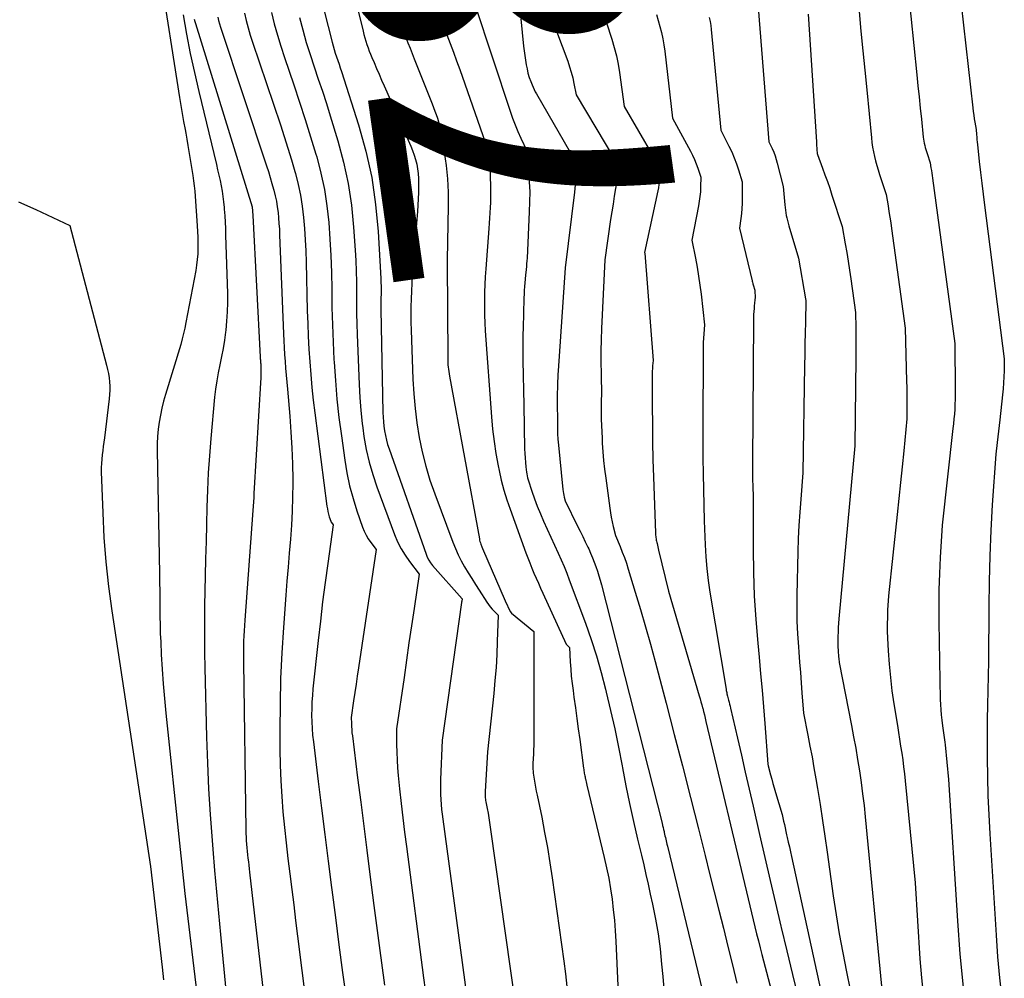
# Model space of a CAD drawing. Units: inches. Extents: x 2620326 to 2622724, y 1499081 to 1501784.
# Drawn here: x 2621869 to 2621918, y 1499265 to 1499312 of the extents above; entities that cross this region are included whole.
import ezdxf
from ezdxf.enums import TextEntityAlignment as Align

# ---------------------------------------------------------------- set-up
doc = ezdxf.new("R2010")
doc.units = ezdxf.units.IN
doc.header["$MEASUREMENT"] = 0
doc.layers.add('Tile_2735_12_NW_contour_2ft', color=115, linetype='Continuous')
doc.layers.add('Tile_2735_12_NW_contour_anno_2ft', color=9, linetype='Continuous')
doc.styles.add('Arial', font='arial.ttf')

msp = doc.modelspace()

# ---------------------------------------------------------------- linework, layer by layer
at = {"layer": 'Tile_2735_12_NW_contour_2ft'}
for points in [[(2621898.031, 1499319.833, 7854), (2621897.93, 1499311.61, 7854), (2621898.188, 1499310.807, 7854), (2621898.307, 1499310.403, 7854), (2621898.412, 1499309.997, 7854), (2621898.496, 1499309.585, 7854), (2621898.565, 1499309.169, 7854), (2621898.8, 1499307.5, 7854), (2621900.203, 1499305.068, 7854), (2621900.273, 1499304.939, 7854), (2621900.338, 1499304.808, 7854), (2621900.396, 1499304.673, 7854), (2621900.45, 1499304.537, 7854), (2621900.55, 1499304.26, 7854), (2621900.534, 1499303.957, 7854), (2621900.523, 1499303.806, 7854), (2621900.507, 1499303.656, 7854), (2621900.483, 1499303.506, 7854), (2621900.455, 1499303.357, 7854), (2621899.8, 1499300.32, 7854), (2621899.806, 1499300.282, 7854), (2621900.22, 1499295.01, 7854), (2621900.198, 1499294.745, 7854), (2621900.189, 1499294.612, 7854), (2621900.182, 1499294.479, 7854), (2621900.179, 1499294.346, 7854), (2621900.177, 1499294.213, 7854), (2621900.178, 1499292.742, 7854), (2621900.183, 1499291.873, 7854), (2621900.194, 1499291.004, 7854), (2621900.214, 1499290.136, 7854), (2621900.24, 1499289.268, 7854), (2621900.337, 1499286.532, 7854), (2621900.34, 1499286.472, 7854), (2621900.344, 1499286.412, 7854), (2621900.35, 1499286.352, 7854), (2621900.358, 1499286.292, 7854), (2621900.368, 1499286.233, 7854), (2621900.378, 1499286.173, 7854), (2621900.391, 1499286.114, 7854), (2621900.404, 1499286.055, 7854), (2621900.415, 1499286.009, 7854), (2621900.435, 1499285.927, 7854), (2621900.454, 1499285.846, 7854), (2621900.474, 1499285.764, 7854), (2621900.494, 1499285.682, 7854), (2621900.97, 1499283.66, 7854), (2621902.491, 1499278.511, 7854), (2621902.534, 1499278.363, 7854), (2621902.576, 1499278.214, 7854), (2621902.617, 1499278.065, 7854), (2621902.656, 1499277.916, 7854), (2621902.662, 1499277.894, 7854), (2621902.704, 1499277.734, 7854), (2621902.744, 1499277.573, 7854), (2621902.784, 1499277.412, 7854), (2621902.822, 1499277.251, 7854), (2621904.896, 1499268.515, 7854), (2621904.978, 1499268.172, 7854), (2621905.06, 1499267.829, 7854), (2621905.144, 1499267.486, 7854), (2621905.228, 1499267.143, 7854), (2621905.314, 1499266.801, 7854), (2621905.401, 1499266.459, 7854), (2621905.489, 1499266.117, 7854), (2621905.578, 1499265.776, 7854), (2621907.523, 1499258.383, 7854)], [(2621915.03, 1499315.59, 7840), (2621915.949, 1499307.436, 7840), (2621915.97, 1499307.257, 7840), (2621915.994, 1499307.079, 7840), (2621916.021, 1499306.901, 7840), (2621916.049, 1499306.724, 7840), (2621916.11, 1499306.37, 7840), (2621916.131, 1499306.122, 7840), (2621916.142, 1499305.997, 7840), (2621916.154, 1499305.873, 7840), (2621916.166, 1499305.749, 7840), (2621916.179, 1499305.625, 7840), (2621916.267, 1499304.797, 7840), (2621916.326, 1499304.259, 7840), (2621916.388, 1499303.722, 7840), (2621916.453, 1499303.185, 7840), (2621916.52, 1499302.648, 7840), (2621917.5, 1499295.08, 7840), (2621917.485, 1499294.493, 7840), (2621917.474, 1499294.2, 7840), (2621917.458, 1499293.908, 7840), (2621917.436, 1499293.615, 7840), (2621917.408, 1499293.323, 7840), (2621917.277, 1499292.088, 7840), (2621917.246, 1499291.807, 7840), (2621917.215, 1499291.525, 7840), (2621917.182, 1499291.244, 7840), (2621917.149, 1499290.963, 7840), (2621917.08, 1499290.4, 7840), (2621916.91, 1499287.897, 7840), (2621916.838, 1499286.646, 7840), (2621916.781, 1499285.393, 7840), (2621916.748, 1499284.14, 7840), (2621916.731, 1499282.886, 7840), (2621916.72, 1499280.21, 7840), (2621916.682, 1499278.774, 7840), (2621916.666, 1499278.055, 7840), (2621916.656, 1499277.337, 7840), (2621916.652, 1499276.618, 7840), (2621916.653, 1499275.9, 7840), (2621916.656, 1499275.463, 7840), (2621916.67, 1499274.526, 7840), (2621916.694, 1499273.59, 7840), (2621916.734, 1499272.653, 7840), (2621916.785, 1499271.718, 7840), (2621917.094, 1499266.728, 7840), (2621917.17, 1499265.677, 7840), (2621917.262, 1499264.628, 7840), (2621917.375, 1499263.581, 7840)], [(2621912.6, 1499314.85, 7842), (2621913.195, 1499309.057, 7842), (2621913.251, 1499308.512, 7842), (2621913.307, 1499307.968, 7842), (2621913.365, 1499307.424, 7842), (2621913.422, 1499306.88, 7842), (2621913.516, 1499306, 7842), (2621913.529, 1499305.897, 7842), (2621913.544, 1499305.793, 7842), (2621913.563, 1499305.69, 7842), (2621913.585, 1499305.587, 7842), (2621913.61, 1499305.486, 7842), (2621913.637, 1499305.385, 7842), (2621913.666, 1499305.284, 7842), (2621913.698, 1499305.185, 7842), (2621913.85, 1499304.73, 7842), (2621913.89, 1499304.477, 7842), (2621913.91, 1499304.351, 7842), (2621913.929, 1499304.225, 7842), (2621913.947, 1499304.098, 7842), (2621913.964, 1499303.971, 7842), (2621915.06, 1499295.84, 7842), (2621915.086, 1499293.566, 7842), (2621915.086, 1499293.327, 7842), (2621915.082, 1499293.088, 7842), (2621915.073, 1499292.849, 7842), (2621915.06, 1499292.61, 7842), (2621915.042, 1499292.372, 7842), (2621915.023, 1499292.134, 7842), (2621915, 1499291.896, 7842), (2621914.975, 1499291.658, 7842), (2621914.44, 1499286.91, 7842), (2621914.346, 1499285.319, 7842), (2621914.308, 1499284.524, 7842), (2621914.283, 1499283.728, 7842), (2621914.276, 1499282.932, 7842), (2621914.281, 1499282.136, 7842), (2621914.351, 1499278.334, 7842), (2621914.36, 1499278.078, 7842), (2621914.375, 1499277.823, 7842), (2621914.398, 1499277.568, 7842), (2621914.428, 1499277.313, 7842), (2621914.464, 1499277.038, 7842), (2621914.479, 1499276.922, 7842), (2621914.495, 1499276.805, 7842), (2621914.512, 1499276.689, 7842), (2621914.529, 1499276.572, 7842), (2621914.546, 1499276.456, 7842), (2621914.561, 1499276.339, 7842), (2621914.574, 1499276.222, 7842), (2621914.586, 1499276.105, 7842), (2621914.75, 1499274.39, 7842), (2621915.193, 1499267.436, 7842), (2621915.318, 1499265.807, 7842), (2621915.471, 1499264.181, 7842)], [(2621875.95, 1499314.12, 7882), (2621876.921, 1499307.95, 7882), (2621876.985, 1499307.556, 7882), (2621877.051, 1499307.162, 7882), (2621877.121, 1499306.768, 7882), (2621877.192, 1499306.375, 7882), (2621877.227, 1499306.187, 7882), (2621877.282, 1499305.888, 7882), (2621877.334, 1499305.589, 7882), (2621877.384, 1499305.289, 7882), (2621877.433, 1499304.989, 7882), (2621877.572, 1499304.1, 7882), (2621877.608, 1499303.847, 7882), (2621877.64, 1499303.593, 7882), (2621877.666, 1499303.339, 7882), (2621877.687, 1499303.084, 7882), (2621877.793, 1499301.622, 7882), (2621877.81, 1499301.347, 7882), (2621877.821, 1499301.072, 7882), (2621877.826, 1499300.796, 7882), (2621877.826, 1499300.521, 7882), (2621877.815, 1499300.246, 7882), (2621877.795, 1499299.972, 7882), (2621877.761, 1499299.699, 7882), (2621877.717, 1499299.427, 7882), (2621877.238, 1499296.868, 7882), (2621877.183, 1499296.598, 7882), (2621877.122, 1499296.329, 7882), (2621877.052, 1499296.063, 7882), (2621876.977, 1499295.797, 7882), (2621876.23, 1499293.335, 7882), (2621876.135, 1499292.997, 7882), (2621876.05, 1499292.657, 7882), (2621875.98, 1499292.313, 7882), (2621875.919, 1499291.967, 7882), (2621875.874, 1499291.62, 7882), (2621875.842, 1499291.271, 7882), (2621875.827, 1499290.921, 7882), (2621875.824, 1499290.57, 7882), (2621875.935, 1499284.508, 7882), (2621875.941, 1499284.09, 7882), (2621875.946, 1499283.672, 7882), (2621875.95, 1499283.254, 7882), (2621875.951, 1499282.836, 7882), (2621875.955, 1499282.418, 7882), (2621875.962, 1499282, 7882), (2621875.976, 1499281.583, 7882), (2621875.994, 1499281.165, 7882), (2621876.023, 1499280.55, 7882), (2621876.065, 1499279.825, 7882), (2621876.114, 1499279.101, 7882), (2621876.176, 1499278.378, 7882), (2621876.246, 1499277.655, 7882), (2621876.917, 1499271.256, 7882), (2621877.187, 1499268.792, 7882), (2621877.473, 1499266.331, 7882), (2621877.78, 1499263.872, 7882)], [(2621883.632, 1499313.826, 7868), (2621884.425, 1499310.665, 7868), (2621884.474, 1499310.483, 7868), (2621884.526, 1499310.301, 7868), (2621884.583, 1499310.122, 7868), (2621884.643, 1499309.943, 7868), (2621884.706, 1499309.765, 7868), (2621884.767, 1499309.586, 7868), (2621884.826, 1499309.407, 7868), (2621884.885, 1499309.228, 7868), (2621885.726, 1499306.599, 7868), (2621886.085, 1499305.307, 7868), (2621886.378, 1499304.003, 7868), (2621886.57, 1499302.681, 7868), (2621886.695, 1499301.346, 7868), (2621886.822, 1499299.041, 7868), (2621886.831, 1499298.85, 7868), (2621886.835, 1499298.658, 7868), (2621886.836, 1499298.466, 7868), (2621886.834, 1499298.275, 7868), (2621886.83, 1499298.083, 7868), (2621886.829, 1499297.892, 7868), (2621886.829, 1499297.7, 7868), (2621886.831, 1499297.508, 7868), (2621886.927, 1499292.453, 7868), (2621886.936, 1499292.224, 7868), (2621886.952, 1499291.996, 7868), (2621886.976, 1499291.768, 7868), (2621887.006, 1499291.541, 7868), (2621887.048, 1499291.316, 7868), (2621887.098, 1499291.092, 7868), (2621887.159, 1499290.873, 7868), (2621887.229, 1499290.654, 7868), (2621889.05, 1499285.476, 7868), (2621889.112, 1499285.328, 7868), (2621889.185, 1499285.186, 7868), (2621889.273, 1499285.052, 7868), (2621889.372, 1499284.926, 7868), (2621890.82, 1499283.28, 7868), (2621890.806, 1499283.173, 7868), (2621890.804, 1499283.155, 7868), (2621890.801, 1499283.137, 7868), (2621890.799, 1499283.119, 7868), (2621890.796, 1499283.102, 7868), (2621889.84, 1499276.32, 7868), (2621889.762, 1499274.396, 7868), (2621889.756, 1499274.15, 7868), (2621889.756, 1499273.904, 7868), (2621889.763, 1499273.659, 7868), (2621889.776, 1499273.414, 7868), (2621889.795, 1499273.169, 7868), (2621889.817, 1499272.924, 7868), (2621889.845, 1499272.68, 7868), (2621889.875, 1499272.436, 7868), (2621891.412, 1499261.004, 7868)], [(2621885.493, 1499313.079, 7866), (2621885.952, 1499311.205, 7866), (2621885.994, 1499311.04, 7866), (2621886.039, 1499310.876, 7866), (2621886.088, 1499310.713, 7866), (2621886.139, 1499310.55, 7866), (2621886.194, 1499310.389, 7866), (2621886.253, 1499310.229, 7866), (2621886.315, 1499310.071, 7866), (2621886.38, 1499309.913, 7866), (2621886.49, 1499309.657, 7866), (2621886.613, 1499309.372, 7866), (2621886.736, 1499309.087, 7866), (2621886.86, 1499308.803, 7866), (2621886.985, 1499308.519, 7866), (2621888.296, 1499305.549, 7866), (2621888.384, 1499305.332, 7866), (2621888.464, 1499305.112, 7866), (2621888.531, 1499304.887, 7866), (2621888.59, 1499304.66, 7866), (2621888.633, 1499304.429, 7866), (2621888.665, 1499304.198, 7866), (2621888.681, 1499303.965, 7866), (2621888.685, 1499303.73, 7866), (2621888.682, 1499303.579, 7866), (2621888.673, 1499303.268, 7866), (2621888.661, 1499302.958, 7866), (2621888.643, 1499302.648, 7866), (2621888.621, 1499302.337, 7866), (2621888.398, 1499299.575, 7866), (2621888.37, 1499299.191, 7866), (2621888.345, 1499298.807, 7866), (2621888.327, 1499298.423, 7866), (2621888.311, 1499298.038, 7866), (2621888.303, 1499297.653, 7866), (2621888.3, 1499297.269, 7866), (2621888.306, 1499296.884, 7866), (2621888.316, 1499296.499, 7866), (2621888.406, 1499294.085, 7866), (2621888.448, 1499293.364, 7866), (2621888.51, 1499292.646, 7866), (2621888.602, 1499291.931, 7866), (2621888.714, 1499291.219, 7866), (2621888.861, 1499290.513, 7866), (2621889.032, 1499289.814, 7866), (2621889.242, 1499289.125, 7866), (2621889.476, 1499288.444, 7866), (2621890.365, 1499286.074, 7866), (2621890.492, 1499285.76, 7866), (2621890.63, 1499285.452, 7866), (2621890.784, 1499285.151, 7866), (2621890.949, 1499284.856, 7866), (2621891.124, 1499284.565, 7866), (2621891.301, 1499284.276, 7866), (2621891.482, 1499283.989, 7866), (2621891.665, 1499283.704, 7866), (2621892.048, 1499283.115, 7866), (2621892.128, 1499282.999, 7866), (2621892.211, 1499282.886, 7866), (2621892.302, 1499282.779, 7866), (2621892.396, 1499282.674, 7866), (2621892.59, 1499282.47, 7866), (2621892.554, 1499281.186, 7866), (2621892.528, 1499280.544, 7866), (2621892.492, 1499279.903, 7866), (2621892.44, 1499279.263, 7866), (2621892.379, 1499278.624, 7866), (2621892.07, 1499275.76, 7866), (2621891.954, 1499273.797, 7866), (2621891.951, 1499273.734, 7866), (2621891.951, 1499273.671, 7866), (2621891.953, 1499273.608, 7866), (2621891.957, 1499273.546, 7866), (2621891.964, 1499273.483, 7866), (2621891.972, 1499273.42, 7866), (2621891.982, 1499273.358, 7866), (2621891.993, 1499273.296, 7866), (2621892.057, 1499272.962, 7866), (2621892.1, 1499272.733, 7866), (2621892.14, 1499272.504, 7866), (2621892.177, 1499272.274, 7866), (2621892.211, 1499272.043, 7866), (2621893.699, 1499261.5, 7866)], [(2621881.443, 1499312.119, 7872), (2621881.584, 1499311.564, 7872), (2621881.737, 1499311.011, 7872), (2621881.905, 1499310.463, 7872), (2621882.083, 1499309.918, 7872), (2621882.547, 1499308.568, 7872), (2621882.831, 1499307.72, 7872), (2621883.108, 1499306.869, 7872), (2621883.372, 1499306.015, 7872), (2621883.628, 1499305.158, 7872), (2621883.669, 1499305.018, 7872), (2621883.874, 1499304.224, 7872), (2621884.047, 1499303.425, 7872), (2621884.17, 1499302.616, 7872), (2621884.261, 1499301.802, 7872), (2621884.318, 1499300.982, 7872), (2621884.364, 1499300.163, 7872), (2621884.392, 1499299.342, 7872), (2621884.408, 1499298.521, 7872), (2621884.408, 1499298.46, 7872), (2621884.422, 1499297.608, 7872), (2621884.443, 1499296.756, 7872), (2621884.476, 1499295.905, 7872), (2621884.518, 1499295.054, 7872), (2621884.524, 1499294.929, 7872), (2621884.587, 1499294.017, 7872), (2621884.664, 1499293.106, 7872), (2621884.765, 1499292.198, 7872), (2621884.882, 1499291.291, 7872), (2621885.049, 1499290.104, 7872), (2621885.158, 1499289.471, 7872), (2621885.289, 1499288.843, 7872), (2621885.457, 1499288.224, 7872), (2621885.648, 1499287.611, 7872), (2621885.926, 1499286.801, 7872), (2621886.006, 1499286.603, 7872), (2621886.097, 1499286.41, 7872), (2621886.206, 1499286.228, 7872), (2621886.328, 1499286.052, 7872), (2621886.59, 1499285.71, 7872), (2621885.725, 1499279.889, 7872), (2621885.665, 1499279.483, 7872), (2621885.605, 1499279.076, 7872), (2621885.546, 1499278.67, 7872), (2621885.487, 1499278.263, 7872), (2621885.37, 1499277.45, 7872), (2621885.377, 1499277.148, 7872), (2621885.383, 1499276.997, 7872), (2621885.393, 1499276.846, 7872), (2621885.406, 1499276.695, 7872), (2621885.423, 1499276.545, 7872), (2621885.684, 1499274.471, 7872), (2621885.834, 1499273.285, 7872), (2621885.984, 1499272.098, 7872), (2621886.136, 1499270.911, 7872), (2621886.288, 1499269.725, 7872), (2621886.485, 1499268.188, 7872), (2621886.742, 1499266.234, 7872), (2621887.009, 1499264.281, 7872)], [(2621891.444, 1499312.517, 7860), (2621893.187, 1499307.266, 7860), (2621893.306, 1499306.928, 7860), (2621893.433, 1499306.594, 7860), (2621893.571, 1499306.265, 7860), (2621893.717, 1499305.938, 7860), (2621894.02, 1499305.29, 7860), (2621894.1, 1499304.298, 7860), (2621894.13, 1499303.802, 7860), (2621894.148, 1499303.305, 7860), (2621894.146, 1499302.809, 7860), (2621894.131, 1499302.312, 7860), (2621894.018, 1499300.045, 7860), (2621894.009, 1499299.904, 7860), (2621893.999, 1499299.763, 7860), (2621893.986, 1499299.622, 7860), (2621893.972, 1499299.482, 7860), (2621893.94, 1499299.2, 7860), (2621893.911, 1499298.827, 7860), (2621893.897, 1499298.641, 7860), (2621893.885, 1499298.455, 7860), (2621893.876, 1499298.268, 7860), (2621893.868, 1499298.081, 7860), (2621893.84, 1499297.307, 7860), (2621893.837, 1499297.212, 7860)], [(2621895.502, 1499312.469, 7856), (2621895.47, 1499311.2, 7856), (2621896.021, 1499309.724, 7856), (2621896.114, 1499309.455, 7856), (2621896.197, 1499309.184, 7856), (2621896.266, 1499308.908, 7856), (2621896.326, 1499308.63, 7856), (2621896.43, 1499308.07, 7856), (2621898.373, 1499304.834, 7856), (2621898.404, 1499304.779, 7856), (2621898.433, 1499304.723, 7856), (2621898.46, 1499304.666, 7856), (2621898.484, 1499304.607, 7856), (2621898.53, 1499304.49, 7856), (2621898.522, 1499304.36, 7856), (2621898.517, 1499304.295, 7856), (2621898.511, 1499304.231, 7856), (2621898.502, 1499304.166, 7856), (2621898.492, 1499304.102, 7856), (2621898.378, 1499303.468, 7856), (2621898.312, 1499303.086, 7856), (2621898.248, 1499302.704, 7856), (2621898.188, 1499302.322, 7856), (2621898.13, 1499301.939, 7856), (2621897.84, 1499299.95, 7856), (2621897.685, 1499296.575, 7856), (2621897.665, 1499296.025, 7856), (2621897.653, 1499295.474, 7856), (2621897.652, 1499294.923, 7856), (2621897.658, 1499294.372, 7856), (2621897.68, 1499293.27, 7856), (2621897.67, 1499293.121, 7856), (2621897.669, 1499293.096, 7856), (2621897.668, 1499293.071, 7856), (2621897.667, 1499293.046, 7856), (2621897.667, 1499293.021, 7856), (2621897.669, 1499292.441, 7856), (2621897.673, 1499292.125, 7856), (2621897.68, 1499291.81, 7856), (2621897.692, 1499291.495, 7856), (2621897.708, 1499291.181, 7856), (2621897.722, 1499290.945, 7856), (2621897.752, 1499290.514, 7856), (2621897.788, 1499290.083, 7856), (2621897.835, 1499289.652, 7856), (2621897.887, 1499289.223, 7856), (2621898.085, 1499287.746, 7856), (2621898.119, 1499287.519, 7856), (2621898.159, 1499287.293, 7856), (2621898.206, 1499287.069, 7856), (2621898.258, 1499286.845, 7856), (2621898.37, 1499286.4, 7856), (2621898.596, 1499285.856, 7856), (2621898.705, 1499285.582, 7856), (2621898.808, 1499285.307, 7856), (2621898.904, 1499285.028, 7856), (2621898.995, 1499284.748, 7856), (2621899.345, 1499283.612, 7856), (2621899.601, 1499282.761, 7856), (2621899.85, 1499281.908, 7856), (2621900.088, 1499281.052, 7856), (2621900.32, 1499280.194, 7856), (2621900.857, 1499278.156, 7856), (2621901.261, 1499276.61, 7856), (2621901.661, 1499275.063, 7856), (2621902.056, 1499273.514, 7856), (2621902.447, 1499271.965, 7856), (2621902.774, 1499270.658, 7856), (2621902.998, 1499269.761, 7856), (2621903.225, 1499268.865, 7856), (2621903.451, 1499267.968, 7856), (2621903.679, 1499267.072, 7856), (2621903.904, 1499266.175, 7856), (2621904.126, 1499265.278, 7856), (2621904.344, 1499264.379, 7856)], [(2621905.383, 1499312.375, 7848), (2621905.92, 1499305.77, 7848), (2621906.079, 1499305.427, 7848), (2621906.153, 1499305.253, 7848), (2621906.221, 1499305.078, 7848), (2621906.279, 1499304.898, 7848), (2621906.33, 1499304.717, 7848), (2621906.62, 1499303.56, 7848), (2621906.701, 1499302.668, 7848), (2621906.714, 1499302.537, 7848), (2621906.731, 1499302.406, 7848), (2621906.75, 1499302.276, 7848), (2621906.773, 1499302.146, 7848), (2621906.799, 1499302.016, 7848), (2621906.828, 1499301.888, 7848), (2621906.861, 1499301.76, 7848), (2621906.897, 1499301.633, 7848), (2621907.38, 1499300.04, 7848), (2621907.724, 1499298.036, 7848), (2621907.73, 1499297.957, 7848), (2621907.711, 1499296.892, 7848), (2621907.702, 1499296.36, 7848), (2621907.693, 1499295.828, 7848), (2621907.684, 1499295.295, 7848), (2621907.675, 1499294.763, 7848), (2621907.59, 1499289.48, 7848), (2621907.481, 1499288.186, 7848), (2621907.432, 1499287.538, 7848), (2621907.391, 1499286.89, 7848), (2621907.363, 1499286.241, 7848), (2621907.342, 1499285.592, 7848), (2621907.294, 1499283.453, 7848), (2621907.29, 1499282.819, 7848), (2621907.298, 1499282.186, 7848), (2621907.326, 1499281.553, 7848), (2621907.367, 1499280.921, 7848), (2621907.388, 1499280.659, 7848), (2621907.428, 1499280.158, 7848), (2621907.467, 1499279.656, 7848), (2621907.506, 1499279.155, 7848), (2621907.544, 1499278.653, 7848), (2621907.62, 1499277.65, 7848), (2621907.834, 1499276.577, 7848), (2621907.938, 1499276.04, 7848), (2621908.039, 1499275.502, 7848), (2621908.136, 1499274.964, 7848), (2621908.229, 1499274.424, 7848), (2621908.31, 1499273.943, 7848), (2621908.438, 1499273.162, 7848), (2621908.561, 1499272.381, 7848), (2621908.677, 1499271.598, 7848), (2621908.789, 1499270.815, 7848), (2621909.086, 1499268.664, 7848), (2621909.225, 1499267.728, 7848), (2621909.377, 1499266.794, 7848), (2621909.549, 1499265.864, 7848), (2621909.734, 1499264.936, 7848), (2621909.923, 1499264.04, 7848)], [(2621910.355, 1499312.172, 7844), (2621910.448, 1499311.208, 7844), (2621910.541, 1499310.245, 7844), (2621910.635, 1499309.281, 7844), (2621910.729, 1499308.317, 7844), (2621910.961, 1499305.953, 7844), (2621910.989, 1499305.725, 7844), (2621911.021, 1499305.497, 7844), (2621911.063, 1499305.271, 7844), (2621911.111, 1499305.046, 7844), (2621911.166, 1499304.822, 7844), (2621911.226, 1499304.6, 7844), (2621911.291, 1499304.379, 7844), (2621911.361, 1499304.16, 7844), (2621911.69, 1499303.17, 7844), (2621911.781, 1499302.611, 7844), (2621911.825, 1499302.332, 7844), (2621911.868, 1499302.052, 7844), (2621911.909, 1499301.772, 7844), (2621911.948, 1499301.491, 7844), (2621912.62, 1499296.6, 7844), (2621912.691, 1499293.991, 7844), (2621912.698, 1499293.681, 7844), (2621912.704, 1499293.371, 7844), (2621912.707, 1499293.061, 7844), (2621912.709, 1499292.75, 7844), (2621912.71, 1499292.13, 7844), (2621912.555, 1499290.564, 7844), (2621912.477, 1499289.781, 7844), (2621912.397, 1499288.999, 7844), (2621912.315, 1499288.216, 7844), (2621912.232, 1499287.434, 7844), (2621911.8, 1499283.42, 7844), (2621911.759, 1499282.727, 7844), (2621911.745, 1499282.38, 7844), (2621911.738, 1499282.034, 7844), (2621911.743, 1499281.688, 7844), (2621911.756, 1499281.341, 7844), (2621911.788, 1499280.72, 7844), (2621911.834, 1499280.065, 7844), (2621911.893, 1499279.411, 7844), (2621911.973, 1499278.759, 7844), (2621912.068, 1499278.109, 7844), (2621912.239, 1499277.05, 7844), (2621912.293, 1499276.711, 7844), (2621912.347, 1499276.371, 7844), (2621912.4, 1499276.032, 7844), (2621912.452, 1499275.693, 7844), (2621912.501, 1499275.352, 7844), (2621912.547, 1499275.012, 7844), (2621912.586, 1499274.671, 7844), (2621912.622, 1499274.329, 7844), (2621913.11, 1499269.31, 7844), (2621913.347, 1499265.566, 7844), (2621913.422, 1499264.632, 7844), (2621913.518, 1499263.701, 7844)], [(2621877.097, 1499312.008, 7880), (2621877.267, 1499311.061, 7880), (2621877.451, 1499310.116, 7880), (2621877.654, 1499309.175, 7880), (2621877.87, 1499308.237, 7880), (2621878.735, 1499304.653, 7880), (2621878.796, 1499304.392, 7880), (2621878.856, 1499304.129, 7880), (2621878.912, 1499303.866, 7880), (2621878.966, 1499303.603, 7880), (2621879.014, 1499303.338, 7880), (2621879.056, 1499303.073, 7880), (2621879.087, 1499302.806, 7880), (2621879.112, 1499302.539, 7880), (2621879.12, 1499302.442, 7880), (2621879.142, 1499302.126, 7880), (2621879.161, 1499301.809, 7880), (2621879.175, 1499301.491, 7880), (2621879.187, 1499301.174, 7880), (2621879.274, 1499298.305, 7880), (2621879.278, 1499297.851, 7880), (2621879.268, 1499297.399, 7880), (2621879.238, 1499296.946, 7880), (2621879.194, 1499296.495, 7880), (2621879.182, 1499296.401, 7880), (2621879.127, 1499295.998, 7880), (2621879.064, 1499295.597, 7880), (2621878.988, 1499295.198, 7880), (2621878.904, 1499294.8, 7880), (2621878.821, 1499294.403, 7880), (2621878.749, 1499294.003, 7880), (2621878.693, 1499293.601, 7880), (2621878.647, 1499293.198, 7880), (2621878.46, 1499291.162, 7880), (2621878.392, 1499290.319, 7880), (2621878.334, 1499289.476, 7880), (2621878.293, 1499288.632, 7880), (2621878.265, 1499287.787, 7880), (2621878.245, 1499286.942, 7880), (2621878.225, 1499286.096, 7880), (2621878.206, 1499285.251, 7880), (2621878.188, 1499284.405, 7880), (2621878.157, 1499282.938, 7880), (2621878.147, 1499282.174, 7880), (2621878.143, 1499281.41, 7880), (2621878.15, 1499280.647, 7880), (2621878.165, 1499279.883, 7880), (2621878.252, 1499276.473, 7880), (2621878.295, 1499275.203, 7880), (2621878.353, 1499273.933, 7880), (2621878.431, 1499272.664, 7880), (2621878.524, 1499271.396, 7880), (2621878.559, 1499270.964, 7880), (2621878.647, 1499269.913, 7880), (2621878.738, 1499268.862, 7880), (2621878.834, 1499267.812, 7880), (2621878.934, 1499266.762, 7880), (2621880.404, 1499251.572, 7880)], [(2621877.638, 1499311.796, 7878), (2621877.667, 1499311.687, 7878), (2621877.699, 1499311.578, 7878), (2621880.498, 1499302.562, 7878), (2621880.52, 1499302.14, 7878), (2621880.889, 1499295.188, 7878), (2621880.892, 1499295.137, 7878), (2621880.895, 1499295.087, 7878), (2621880.898, 1499295.036, 7878), (2621880.903, 1499294.985, 7878), (2621880.907, 1499294.935, 7878), (2621880.91, 1499294.884, 7878), (2621880.914, 1499294.833, 7878), (2621880.916, 1499294.782, 7878), (2621880.923, 1499294.645, 7878), (2621880.927, 1499294.525, 7878), (2621880.928, 1499294.406, 7878), (2621880.925, 1499294.287, 7878), (2621880.92, 1499294.168, 7878), (2621880.582, 1499288.47, 7878), (2621880.569, 1499288.261, 7878), (2621880.556, 1499288.052, 7878), (2621880.541, 1499287.843, 7878), (2621880.526, 1499287.634, 7878), (2621880.128, 1499282.235, 7878), (2621880.111, 1499281.975, 7878), (2621880.096, 1499281.714, 7878), (2621880.084, 1499281.454, 7878), (2621880.074, 1499281.194, 7878), (2621880.068, 1499280.933, 7878), (2621880.065, 1499280.673, 7878), (2621880.064, 1499280.412, 7878), (2621880.066, 1499280.152, 7878), (2621880.183, 1499271.914, 7878), (2621880.187, 1499271.738, 7878), (2621880.194, 1499271.562, 7878), (2621880.205, 1499271.386, 7878), (2621880.217, 1499271.211, 7878), (2621880.233, 1499271.031, 7878), (2621880.249, 1499270.86, 7878), (2621880.267, 1499270.689, 7878), (2621880.286, 1499270.519, 7878), (2621880.306, 1499270.348, 7878), (2621880.326, 1499270.177, 7878), (2621880.345, 1499270.006, 7878), (2621880.365, 1499269.836, 7878), (2621882.235, 1499253.544, 7878)], [(2621878.799, 1499311.889, 7876), (2621878.841, 1499311.728, 7876), (2621878.888, 1499311.568, 7876), (2621878.938, 1499311.41, 7876), (2621881.203, 1499304.582, 7876), (2621881.296, 1499304.295, 7876), (2621881.385, 1499304.007, 7876), (2621881.47, 1499303.717, 7876), (2621881.551, 1499303.427, 7876), (2621881.564, 1499303.379, 7876), (2621881.629, 1499303.111, 7876), (2621881.686, 1499302.841, 7876), (2621881.73, 1499302.568, 7876), (2621881.766, 1499302.294, 7876), (2621881.792, 1499302.018, 7876), (2621881.814, 1499301.742, 7876), (2621881.831, 1499301.466, 7876), (2621881.845, 1499301.19, 7876), (2621882.033, 1499296.318, 7876), (2621882.048, 1499295.978, 7876), (2621882.066, 1499295.638, 7876), (2621882.089, 1499295.298, 7876), (2621882.114, 1499294.959, 7876), (2621882.142, 1499294.62, 7876), (2621882.17, 1499294.281, 7876), (2621882.199, 1499293.941, 7876), (2621882.228, 1499293.603, 7876), (2621882.344, 1499292.266, 7876), (2621882.402, 1499291.487, 7876), (2621882.448, 1499290.708, 7876), (2621882.474, 1499289.928, 7876), (2621882.488, 1499289.148, 7876), (2621882.489, 1499288.965, 7876), (2621882.483, 1499288.275, 7876), (2621882.464, 1499287.587, 7876), (2621882.427, 1499286.898, 7876), (2621882.377, 1499286.211, 7876), (2621882.319, 1499285.523, 7876), (2621882.263, 1499284.836, 7876), (2621882.208, 1499284.148, 7876), (2621882.155, 1499283.46, 7876), (2621882.034, 1499281.872, 7876), (2621881.954, 1499280.616, 7876), (2621881.894, 1499279.36, 7876), (2621881.864, 1499278.103, 7876), (2621881.854, 1499276.844, 7876), (2621881.858, 1499275.862, 7876), (2621881.872, 1499275.095, 7876), (2621881.9, 1499274.329, 7876), (2621881.948, 1499273.564, 7876), (2621882.011, 1499272.8, 7876), (2621882.087, 1499272.036, 7876), (2621882.167, 1499271.273, 7876), (2621882.255, 1499270.511, 7876), (2621882.346, 1499269.75, 7876), (2621882.442, 1499268.982, 7876), (2621882.537, 1499268.219, 7876), (2621882.633, 1499267.456, 7876), (2621882.729, 1499266.693, 7876), (2621884.038, 1499256.285, 7876)], [(2621880.11, 1499312.085, 7874), (2621880.2, 1499311.725, 7874), (2621880.296, 1499311.367, 7874), (2621880.403, 1499311.012, 7874), (2621880.517, 1499310.659, 7874), (2621881.886, 1499306.599, 7874), (2621882.074, 1499306.028, 7874), (2621882.256, 1499305.455, 7874), (2621882.428, 1499304.878, 7874), (2621882.595, 1499304.301, 7874), (2621882.621, 1499304.206, 7874), (2621882.755, 1499303.671, 7874), (2621882.87, 1499303.133, 7874), (2621882.955, 1499302.59, 7874), (2621883.021, 1499302.043, 7874), (2621883.067, 1499301.493, 7874), (2621883.104, 1499300.943, 7874), (2621883.131, 1499300.392, 7874), (2621883.15, 1499299.84, 7874), (2621883.207, 1499297.454, 7874), (2621883.227, 1499296.824, 7874), (2621883.252, 1499296.195, 7874), (2621883.286, 1499295.567, 7874), (2621883.326, 1499294.939, 7874), (2621883.376, 1499294.311, 7874), (2621883.434, 1499293.684, 7874), (2621883.502, 1499293.059, 7874), (2621883.578, 1499292.434, 7874), (2621884.172, 1499287.845, 7874), (2621884.193, 1499287.713, 7874), (2621884.219, 1499287.581, 7874), (2621884.251, 1499287.451, 7874), (2621884.289, 1499287.322, 7874), (2621884.357, 1499287.109, 7874), (2621884.365, 1499287.088, 7874), (2621884.374, 1499287.067, 7874), (2621884.386, 1499287.048, 7874), (2621884.398, 1499287.029, 7874), (2621884.48, 1499286.92, 7874), (2621884.214, 1499285.024, 7874), (2621884.085, 1499284.076, 7874), (2621883.962, 1499283.127, 7874), (2621883.849, 1499282.176, 7874), (2621883.742, 1499281.225, 7874), (2621883.486, 1499278.857, 7874), (2621883.456, 1499278.532, 7874), (2621883.434, 1499278.206, 7874), (2621883.423, 1499277.88, 7874), (2621883.42, 1499277.553, 7874), (2621883.428, 1499277.227, 7874), (2621883.443, 1499276.901, 7874), (2621883.47, 1499276.576, 7874), (2621883.505, 1499276.251, 7874), (2621883.747, 1499274.292, 7874), (2621883.909, 1499272.989, 7874), (2621884.072, 1499271.685, 7874), (2621884.235, 1499270.382, 7874), (2621884.399, 1499269.078, 7874), (2621884.413, 1499268.969, 7874), (2621884.587, 1499267.612, 7874), (2621884.764, 1499266.255, 7874), (2621884.945, 1499264.898, 7874), (2621885.13, 1499263.542, 7874)], [(2621882.823, 1499311.88, 7870), (2621882.982, 1499311.267, 7870), (2621883.154, 1499310.657, 7870), (2621883.343, 1499310.053, 7870), (2621883.543, 1499309.452, 7870), (2621883.749, 1499308.852, 7870), (2621883.95, 1499308.251, 7870), (2621884.144, 1499307.647, 7870), (2621884.332, 1499307.042, 7870), (2621884.704, 1499305.816, 7870), (2621884.984, 1499304.77, 7870), (2621885.215, 1499303.714, 7870), (2621885.374, 1499302.646, 7870), (2621885.486, 1499301.569, 7870), (2621885.563, 1499300.439, 7870), (2621885.593, 1499299.92, 7870), (2621885.615, 1499299.4, 7870), (2621885.624, 1499298.88, 7870), (2621885.626, 1499298.361, 7870), (2621885.625, 1499297.841, 7870), (2621885.63, 1499297.321, 7870), (2621885.641, 1499296.801, 7870), (2621885.658, 1499296.281, 7870), (2621885.752, 1499293.824, 7870), (2621885.788, 1499293.182, 7870), (2621885.837, 1499292.541, 7870), (2621885.908, 1499291.903, 7870), (2621885.936, 1499291.691, 7870)], [(2621887.726, 1499311.799, 7864), (2621888.062, 1499310.891, 7864), (2621888.161, 1499310.627, 7864), (2621888.261, 1499310.363, 7864), (2621888.364, 1499310.101, 7864), (2621888.467, 1499309.839, 7864), (2621889.355, 1499307.626, 7864), (2621889.423, 1499307.453, 7864), (2621889.488, 1499307.279, 7864), (2621889.55, 1499307.104, 7864), (2621889.61, 1499306.928, 7864), (2621889.664, 1499306.75, 7864), (2621889.713, 1499306.571, 7864), (2621889.753, 1499306.39, 7864), (2621889.788, 1499306.208, 7864), (2621889.943, 1499305.261, 7864), (2621890.033, 1499304.604, 7864), (2621890.099, 1499303.944, 7864), (2621890.13, 1499303.281, 7864), (2621890.138, 1499302.617, 7864), (2621890.111, 1499300.826, 7864), (2621890.108, 1499300.702, 7864), (2621890.105, 1499300.577, 7864), (2621890.101, 1499300.452, 7864), (2621890.096, 1499300.327, 7864), (2621890.092, 1499300.202, 7864), (2621890.088, 1499300.077, 7864), (2621890.087, 1499299.952, 7864), (2621890.087, 1499299.827, 7864), (2621890.116, 1499295.144, 7864), (2621890.118, 1499295.029, 7864), (2621890.122, 1499294.914, 7864), (2621890.129, 1499294.8, 7864), (2621890.138, 1499294.685, 7864), (2621890.15, 1499294.571, 7864), (2621890.164, 1499294.457, 7864), (2621890.181, 1499294.344, 7864), (2621890.2, 1499294.231, 7864), (2621891.672, 1499286.239, 7864), (2621891.686, 1499286.172, 7864), (2621891.703, 1499286.105, 7864), (2621891.722, 1499286.039, 7864), (2621891.743, 1499285.973, 7864), (2621891.788, 1499285.842, 7864), (2621891.828, 1499285.754, 7864), (2621892.95, 1499283.19, 7864), (2621893.19, 1499282.655, 7864), (2621893.254, 1499282.576, 7864), (2621894.35, 1499281.68, 7864), (2621894.359, 1499276.493, 7864), (2621894.357, 1499276.277, 7864), (2621894.352, 1499276.062, 7864), (2621894.342, 1499275.846, 7864), (2621894.33, 1499275.631, 7864), (2621894.3, 1499275.2, 7864), (2621894.303, 1499275.002, 7864), (2621894.306, 1499274.902, 7864), (2621894.312, 1499274.804, 7864), (2621894.323, 1499274.706, 7864), (2621894.336, 1499274.607, 7864), (2621894.367, 1499274.411, 7864), (2621894.4, 1499274.215, 7864), (2621894.434, 1499274.019, 7864), (2621894.471, 1499273.824, 7864), (2621894.51, 1499273.629, 7864), (2621894.738, 1499272.534, 7864), (2621894.885, 1499271.79, 7864), (2621895.022, 1499271.045, 7864), (2621895.144, 1499270.298, 7864), (2621895.257, 1499269.548, 7864), (2621895.832, 1499265.448, 7864), (2621895.913, 1499264.829, 7864), (2621895.984, 1499264.208, 7864)], [(2621889.768, 1499311.892, 7862), (2621889.863, 1499311.617, 7862), (2621889.962, 1499311.344, 7862), (2621890.08, 1499311.033, 7862), (2621890.241, 1499310.605, 7862), (2621890.399, 1499310.176, 7862), (2621890.554, 1499309.746, 7862), (2621890.706, 1499309.315, 7862), (2621891.955, 1499305.753, 7862), (2621892.002, 1499305.611, 7862), (2621892.044, 1499305.468, 7862), (2621892.081, 1499305.323, 7862), (2621892.114, 1499305.177, 7862), (2621892.141, 1499305.03, 7862), (2621892.162, 1499304.882, 7862), (2621892.176, 1499304.733, 7862), (2621892.185, 1499304.584, 7862), (2621892.22, 1499303.558, 7862), (2621892.226, 1499303.3, 7862), (2621892.226, 1499303.042, 7862), (2621892.22, 1499302.784, 7862), (2621892.209, 1499302.526, 7862), (2621892.195, 1499302.269, 7862), (2621892.178, 1499302.011, 7862), (2621892.16, 1499301.753, 7862), (2621892.141, 1499301.496, 7862), (2621891.985, 1499299.507, 7862), (2621891.959, 1499299.128, 7862), (2621891.938, 1499298.749, 7862), (2621891.926, 1499298.369, 7862), (2621891.918, 1499297.99, 7862), (2621891.92, 1499297.61, 7862), (2621891.927, 1499297.231, 7862), (2621891.943, 1499296.851, 7862), (2621891.966, 1499296.472, 7862), (2621892.267, 1499292.239, 7862), (2621892.322, 1499291.631, 7862), (2621892.393, 1499291.025, 7862), (2621892.487, 1499290.422, 7862), (2621892.597, 1499289.821, 7862), (2621892.642, 1499289.597, 7862), (2621892.752, 1499289.112, 7862), (2621892.875, 1499288.632, 7862), (2621893.02, 1499288.158, 7862), (2621893.18, 1499287.688, 7862), (2621893.958, 1499285.551, 7862), (2621894.053, 1499285.298, 7862), (2621894.151, 1499285.047, 7862), (2621894.253, 1499284.797, 7862), (2621894.358, 1499284.548, 7862), (2621894.466, 1499284.3, 7862), (2621894.576, 1499284.053, 7862), (2621894.686, 1499283.807, 7862), (2621894.798, 1499283.561, 7862), (2621895.948, 1499281.056, 7862), (2621895.959, 1499281.036, 7862), (2621895.971, 1499281.016, 7862), (2621895.985, 1499280.998, 7862), (2621896.001, 1499280.98, 7862), (2621896.1, 1499280.88, 7862), (2621896.141, 1499280.176, 7862), (2621896.166, 1499279.824, 7862), (2621896.196, 1499279.473, 7862), (2621896.235, 1499279.123, 7862), (2621896.28, 1499278.773, 7862), (2621896.327, 1499278.436, 7862), (2621896.398, 1499277.918, 7862), (2621896.47, 1499277.4, 7862), (2621896.54, 1499276.881, 7862), (2621896.61, 1499276.363, 7862), (2621896.8, 1499274.944, 7862), (2621896.809, 1499274.882, 7862), (2621896.817, 1499274.821, 7862), (2621896.827, 1499274.76, 7862), (2621896.837, 1499274.699, 7862), (2621896.848, 1499274.639, 7862), (2621896.859, 1499274.578, 7862), (2621896.871, 1499274.518, 7862), (2621896.884, 1499274.457, 7862), (2621896.891, 1499274.424, 7862), (2621896.908, 1499274.347, 7862), (2621896.925, 1499274.27, 7862), (2621896.943, 1499274.193, 7862), (2621896.961, 1499274.116, 7862), (2621897.819, 1499270.548, 7862), (2621897.933, 1499270.04, 7862), (2621898.036, 1499269.531, 7862), (2621898.123, 1499269.019, 7862), (2621898.2, 1499268.505, 7862), (2621898.262, 1499267.988, 7862), (2621898.315, 1499267.471, 7862), (2621898.355, 1499266.953, 7862), (2621898.386, 1499266.434, 7862), (2621898.487, 1499264.234, 7862)], [(2621893.719, 1499311.819, 7858), (2621893.773, 1499311.146, 7858), (2621893.85, 1499310.475, 7858), (2621893.979, 1499309.558, 7858), (2621894.017, 1499309.347, 7858), (2621894.064, 1499309.139, 7858), (2621894.125, 1499308.935, 7858), (2621894.197, 1499308.734, 7858), (2621894.265, 1499308.562, 7858), (2621894.312, 1499308.45, 7858), (2621894.362, 1499308.339, 7858), (2621894.418, 1499308.23, 7858), (2621894.477, 1499308.123, 7858), (2621896.41, 1499304.79, 7858), (2621896.426, 1499304.587, 7858), (2621896.433, 1499304.486, 7858), (2621896.435, 1499304.385, 7858), (2621896.434, 1499304.283, 7858), (2621896.43, 1499304.182, 7858), (2621896.42, 1499304.017, 7858), (2621896.407, 1499303.834, 7858), (2621896.392, 1499303.65, 7858), (2621896.373, 1499303.467, 7858), (2621896.352, 1499303.284, 7858), (2621895.89, 1499299.57, 7858), (2621895.549, 1499294.496, 7858), (2621895.538, 1499294.32, 7858), (2621895.528, 1499294.145, 7858), (2621895.521, 1499293.969, 7858), (2621895.515, 1499293.793, 7858), (2621895.511, 1499293.617, 7858), (2621895.507, 1499293.441, 7858), (2621895.506, 1499293.265, 7858), (2621895.506, 1499293.089, 7858), (2621895.511, 1499291.833, 7858), (2621895.512, 1499291.73, 7858), (2621895.513, 1499291.627, 7858), (2621895.515, 1499291.524, 7858), (2621895.517, 1499291.421, 7858), (2621895.521, 1499291.318, 7858), (2621895.527, 1499291.216, 7858), (2621895.535, 1499291.113, 7858), (2621895.544, 1499291.011, 7858), (2621895.787, 1499288.651, 7858), (2621895.798, 1499288.558, 7858), (2621895.811, 1499288.466, 7858), (2621895.829, 1499288.374, 7858), (2621895.848, 1499288.282, 7858), (2621895.89, 1499288.1, 7858), (2621896.505, 1499286.86, 7858), (2621896.632, 1499286.603, 7858), (2621896.758, 1499286.345, 7858), (2621896.883, 1499286.087, 7858), (2621897.006, 1499285.828, 7858), (2621897.052, 1499285.733, 7858), (2621897.148, 1499285.52, 7858), (2621897.241, 1499285.305, 7858), (2621897.326, 1499285.087, 7858), (2621897.406, 1499284.866, 7858), (2621897.48, 1499284.644, 7858), (2621897.55, 1499284.42, 7858), (2621897.614, 1499284.195, 7858), (2621897.675, 1499283.969, 7858), (2621900.66, 1499272.237, 7858), (2621900.686, 1499272.136, 7858), (2621900.711, 1499272.034, 7858), (2621900.735, 1499271.932, 7858), (2621900.758, 1499271.829, 7858), (2621900.767, 1499271.793, 7858), (2621900.786, 1499271.709, 7858), (2621900.805, 1499271.625, 7858), (2621900.824, 1499271.54, 7858), (2621900.843, 1499271.456, 7858), (2621900.862, 1499271.372, 7858), (2621900.881, 1499271.288, 7858), (2621900.901, 1499271.204, 7858), (2621900.921, 1499271.121, 7858), (2621903.116, 1499262.085, 7858)], [(2621900.38, 1499312.03, 7852), (2621900.554, 1499311.434, 7852), (2621900.632, 1499311.135, 7852), (2621900.701, 1499310.833, 7852), (2621900.754, 1499310.528, 7852), (2621900.797, 1499310.222, 7852), (2621901.17, 1499306.92, 7852), (2621902.055, 1499305.309, 7852), (2621902.161, 1499305.103, 7852), (2621902.259, 1499304.893, 7852), (2621902.346, 1499304.679, 7852), (2621902.424, 1499304.461, 7852), (2621902.57, 1499304.02, 7852), (2621902.557, 1499303.546, 7852), (2621902.545, 1499303.309, 7852), (2621902.525, 1499303.074, 7852), (2621902.494, 1499302.839, 7852), (2621902.454, 1499302.606, 7852), (2621902.13, 1499300.92, 7852), (2621902.304, 1499300.041, 7852), (2621902.386, 1499299.601, 7852), (2621902.46, 1499299.159, 7852), (2621902.523, 1499298.716, 7852), (2621902.579, 1499298.272, 7852), (2621902.75, 1499296.76, 7852), (2621902.716, 1499296.323, 7852), (2621902.702, 1499296.104, 7852), (2621902.69, 1499295.885, 7852), (2621902.683, 1499295.666, 7852), (2621902.68, 1499295.447, 7852), (2621902.662, 1499291.758, 7852), (2621902.662, 1499290.983, 7852), (2621902.666, 1499290.209, 7852), (2621902.679, 1499289.434, 7852), (2621902.697, 1499288.659, 7852), (2621902.74, 1499287.11, 7852), (2621902.783, 1499285.938, 7852), (2621902.816, 1499285.352, 7852), (2621902.863, 1499284.769, 7852), (2621902.933, 1499284.188, 7852), (2621903.018, 1499283.608, 7852), (2621903.813, 1499278.831, 7852), (2621903.823, 1499278.776, 7852), (2621903.833, 1499278.72, 7852), (2621903.844, 1499278.665, 7852), (2621903.856, 1499278.61, 7852), (2621903.88, 1499278.5, 7852), (2621903.932, 1499278.3, 7852), (2621903.958, 1499278.2, 7852), (2621903.983, 1499278.1, 7852), (2621904.007, 1499278, 7852), (2621904.031, 1499277.899, 7852), (2621904.369, 1499276.429, 7852), (2621904.562, 1499275.594, 7852), (2621904.754, 1499274.759, 7852), (2621904.946, 1499273.923, 7852), (2621905.138, 1499273.088, 7852), (2621905.462, 1499271.679, 7852), (2621905.722, 1499270.554, 7852), (2621905.982, 1499269.43, 7852), (2621906.245, 1499268.306, 7852), (2621906.509, 1499267.182, 7852), (2621906.524, 1499267.116, 7852), (2621906.799, 1499265.961, 7852), (2621907.078, 1499264.806, 7852), (2621907.362, 1499263.652, 7852)], [(2621902.986, 1499311.873, 7850), (2621903.026, 1499311.682, 7850), (2621903.055, 1499311.49, 7850), (2621903.079, 1499311.296, 7850), (2621903.55, 1499306.34, 7850), (2621903.954, 1499305.55, 7850), (2621904.09, 1499305.268, 7850), (2621904.214, 1499304.981, 7850), (2621904.322, 1499304.688, 7850), (2621904.42, 1499304.391, 7850), (2621904.6, 1499303.79, 7850), (2621904.608, 1499302.965, 7850), (2621904.605, 1499302.721, 7850), (2621904.594, 1499302.478, 7850), (2621904.572, 1499302.235, 7850), (2621904.541, 1499301.993, 7850), (2621904.47, 1499301.51, 7850), (2621905.095, 1499298.917, 7850), (2621905.099, 1499298.901, 7850), (2621905.102, 1499298.886, 7850), (2621905.106, 1499298.871, 7850), (2621905.111, 1499298.855, 7850), (2621905.127, 1499298.794, 7850), (2621905.131, 1499298.778, 7850), (2621905.135, 1499298.763, 7850), (2621905.139, 1499298.748, 7850), (2621905.144, 1499298.732, 7850), (2621905.22, 1499298.47, 7850), (2621905.232, 1499298.305, 7850), (2621905.236, 1499298.232, 7850), (2621905.237, 1499298.159, 7850), (2621905.234, 1499298.086, 7850), (2621905.229, 1499298.013, 7850), (2621905.222, 1499297.94, 7850), (2621905.215, 1499297.867, 7850), (2621905.208, 1499297.795, 7850), (2621905.201, 1499297.722, 7850), (2621905.186, 1499297.571, 7850), (2621905.173, 1499297.422, 7850), (2621905.163, 1499297.274, 7850), (2621905.157, 1499297.125, 7850), (2621905.154, 1499296.976, 7850), (2621905.114, 1499289.999, 7850), (2621905.114, 1499289.709, 7850), (2621905.115, 1499289.419, 7850), (2621905.119, 1499289.129, 7850), (2621905.125, 1499288.839, 7850), (2621905.14, 1499288.26, 7850), (2621905.141, 1499285.748, 7850), (2621905.159, 1499284.584, 7850), (2621905.199, 1499283.422, 7850), (2621905.272, 1499282.26, 7850), (2621905.369, 1499281.1, 7850), (2621905.435, 1499280.412, 7850), (2621905.512, 1499279.597, 7850), (2621905.585, 1499278.781, 7850), (2621905.653, 1499277.965, 7850), (2621905.718, 1499277.15, 7850), (2621905.87, 1499275.15, 7850), (2621905.887, 1499275.068, 7850), (2621906.001, 1499274.63, 7850), (2621906.059, 1499274.411, 7850), (2621906.119, 1499274.193, 7850), (2621906.182, 1499273.975, 7850), (2621906.245, 1499273.758, 7850), (2621906.57, 1499272.67, 7850), (2621906.644, 1499272.339, 7850), (2621906.681, 1499272.173, 7850), (2621906.718, 1499272.008, 7850), (2621906.754, 1499271.842, 7850), (2621906.791, 1499271.677, 7850), (2621906.822, 1499271.541, 7850), (2621906.873, 1499271.308, 7850), (2621906.925, 1499271.075, 7850), (2621906.976, 1499270.841, 7850), (2621907.028, 1499270.608, 7850), (2621908.573, 1499263.535, 7850)], [(2621907.845, 1499312.047, 7846), (2621908.254, 1499305.755, 7846), (2621908.26, 1499305.661, 7846), (2621908.266, 1499305.567, 7846), (2621908.272, 1499305.473, 7846), (2621908.278, 1499305.378, 7846), (2621908.29, 1499305.19, 7846), (2621908.312, 1499305.134, 7846), (2621908.556, 1499304.472, 7846), (2621908.675, 1499304.141, 7846), (2621908.793, 1499303.809, 7846), (2621908.908, 1499303.475, 7846), (2621909.02, 1499303.141, 7846), (2621909.53, 1499301.6, 7846), (2621909.675, 1499300.744, 7846), (2621909.745, 1499300.315, 7846), (2621909.814, 1499299.886, 7846), (2621909.879, 1499299.457, 7846), (2621909.942, 1499299.027, 7846), (2621910.18, 1499297.36, 7846), (2621910.192, 1499296.615, 7846), (2621910.197, 1499296.242, 7846), (2621910.199, 1499295.87, 7846), (2621910.199, 1499295.498, 7846), (2621910.196, 1499295.125, 7846), (2621910.15, 1499290.8, 7846), (2621909.366, 1499282.301, 7846), (2621909.349, 1499282.085, 7846), (2621909.333, 1499281.869, 7846), (2621909.323, 1499281.652, 7846), (2621909.315, 1499281.435, 7846), (2621909.309, 1499281.238, 7846), (2621909.308, 1499281.12, 7846), (2621909.309, 1499281.002, 7846), (2621909.314, 1499280.883, 7846), (2621909.322, 1499280.765, 7846), (2621909.325, 1499280.719, 7846), (2621909.333, 1499280.624, 7846), (2621909.34, 1499280.529, 7846), (2621909.348, 1499280.435, 7846), (2621909.355, 1499280.34, 7846), (2621909.37, 1499280.15, 7846), (2621909.98, 1499277.056, 7846), (2621910.087, 1499276.496, 7846), (2621910.189, 1499275.936, 7846), (2621910.284, 1499275.375, 7846), (2621910.374, 1499274.812, 7846), (2621910.456, 1499274.249, 7846), (2621910.531, 1499273.684, 7846), (2621910.597, 1499273.119, 7846), (2621910.656, 1499272.552, 7846), (2621911.46, 1499264.23, 7846)], [(2621868.997, 1499302.803, 7884), (2621869.847, 1499302.435, 7884), (2621871.53, 1499301.65, 7884), (2621873.331, 1499294.771, 7884), (2621873.378, 1499294.569, 7884), (2621873.419, 1499294.366, 7884), (2621873.451, 1499294.16, 7884), (2621873.475, 1499293.954, 7884), (2621873.487, 1499293.747, 7884), (2621873.491, 1499293.54, 7884), (2621873.481, 1499293.333, 7884), (2621873.462, 1499293.127, 7884), (2621873.224, 1499291.199, 7884), (2621873.198, 1499290.99, 7884), (2621873.171, 1499290.781, 7884), (2621873.144, 1499290.571, 7884), (2621873.116, 1499290.362, 7884), (2621873.093, 1499290.153, 7884), (2621873.077, 1499289.944, 7884), (2621873.072, 1499289.734, 7884), (2621873.073, 1499289.523, 7884), (2621873.139, 1499287.517, 7884), (2621873.201, 1499286.304, 7884), (2621873.29, 1499285.095, 7884), (2621873.423, 1499283.889, 7884), (2621873.583, 1499282.687, 7884), (2621875.49, 1499270.12, 7884), (2621876.062, 1499265.162, 7884), (2621876.139, 1499264.541, 7884)], [(2621893.837, 1499297.212, 7860), (2621893.824, 1499296.733, 7860), (2621893.814, 1499296.159, 7860), (2621893.813, 1499295.585, 7860), (2621893.819, 1499295.01, 7860), (2621893.86, 1499292.804, 7860)], [(2621893.86, 1499292.804, 7860), (2621893.9, 1499290.658, 7860), (2621893.907, 1499290.435, 7860), (2621893.918, 1499290.212, 7860), (2621893.937, 1499289.989, 7860), (2621893.959, 1499289.767, 7860), (2621893.988, 1499289.519, 7860), (2621894.002, 1499289.422, 7860), (2621894.02, 1499289.326, 7860), (2621894.044, 1499289.231, 7860), (2621894.072, 1499289.136, 7860), (2621894.257, 1499288.575, 7860), (2621894.387, 1499288.203, 7860), (2621894.524, 1499287.834, 7860), (2621894.674, 1499287.47, 7860), (2621894.831, 1499287.109, 7860), (2621895.554, 1499285.525, 7860), (2621895.698, 1499285.2, 7860), (2621895.837, 1499284.874, 7860), (2621895.969, 1499284.544, 7860), (2621896.096, 1499284.212, 7860), (2621896.887, 1499282.078, 7860), (2621897.167, 1499281.278, 7860), (2621897.43, 1499280.472, 7860), (2621897.665, 1499279.658, 7860), (2621897.881, 1499278.839, 7860), (2621897.918, 1499278.688, 7860), (2621898.131, 1499277.786, 7860), (2621898.333, 1499276.883, 7860), (2621898.517, 1499275.976, 7860), (2621898.691, 1499275.066, 7860), (2621898.709, 1499274.966, 7860), (2621898.877, 1499274.085, 7860), (2621899.055, 1499273.206, 7860), (2621899.248, 1499272.331, 7860), (2621899.452, 1499271.457, 7860), (2621899.645, 1499270.664, 7860), (2621899.759, 1499270.188, 7860), (2621899.87, 1499269.713, 7860), (2621899.977, 1499269.236, 7860), (2621900.083, 1499268.759, 7860), (2621900.191, 1499268.257, 7860), (2621900.336, 1499267.526, 7860), (2621900.462, 1499266.793, 7860), (2621900.56, 1499266.055, 7860), (2621900.641, 1499265.315, 7860), (2621900.696, 1499264.704, 7860), (2621900.765, 1499263.892, 7860)], [(2621885.936, 1499291.691, 7870), (2621885.992, 1499291.266, 7870), (2621886.106, 1499290.634, 7870), (2621886.247, 1499290.01, 7870), (2621886.425, 1499289.395, 7870), (2621886.63, 1499288.787, 7870), (2621887.5, 1499286.442, 7870), (2621887.649, 1499286.09, 7870), (2621887.819, 1499285.748, 7870), (2621888.019, 1499285.423, 7870), (2621888.239, 1499285.11, 7870), (2621888.71, 1499284.5, 7870), (2621888.459, 1499282.806, 7870), (2621888.334, 1499281.959, 7870), (2621888.21, 1499281.111, 7870), (2621888.087, 1499280.264, 7870), (2621887.965, 1499279.417, 7870), (2621887.6, 1499276.88, 7870), (2621887.602, 1499276.114, 7870), (2621887.608, 1499275.731, 7870), (2621887.622, 1499275.349, 7870), (2621887.648, 1499274.967, 7870), (2621887.682, 1499274.586, 7870), (2621887.749, 1499273.929, 7870), (2621887.825, 1499273.22, 7870), (2621887.905, 1499272.511, 7870), (2621887.991, 1499271.804, 7870), (2621888.081, 1499271.096, 7870), (2621888.929, 1499264.64, 7870), (2621889.09, 1499263.463, 7870)]]:
    msp.add_polyline3d(points, dxfattribs=at)

# ---------------------------------------------------------------- texts
at = {"layer": 'Tile_2735_12_NW_contour_anno_2ft', "color": 18, "style": 'Arial'}
msp.add_text('7860', height=14.4, rotation=97.9959, dxfattribs=at).set_placement((2621891.68, 1499320.499), align=Align.MIDDLE_CENTER)

doc.saveas('drawing.dxf')
